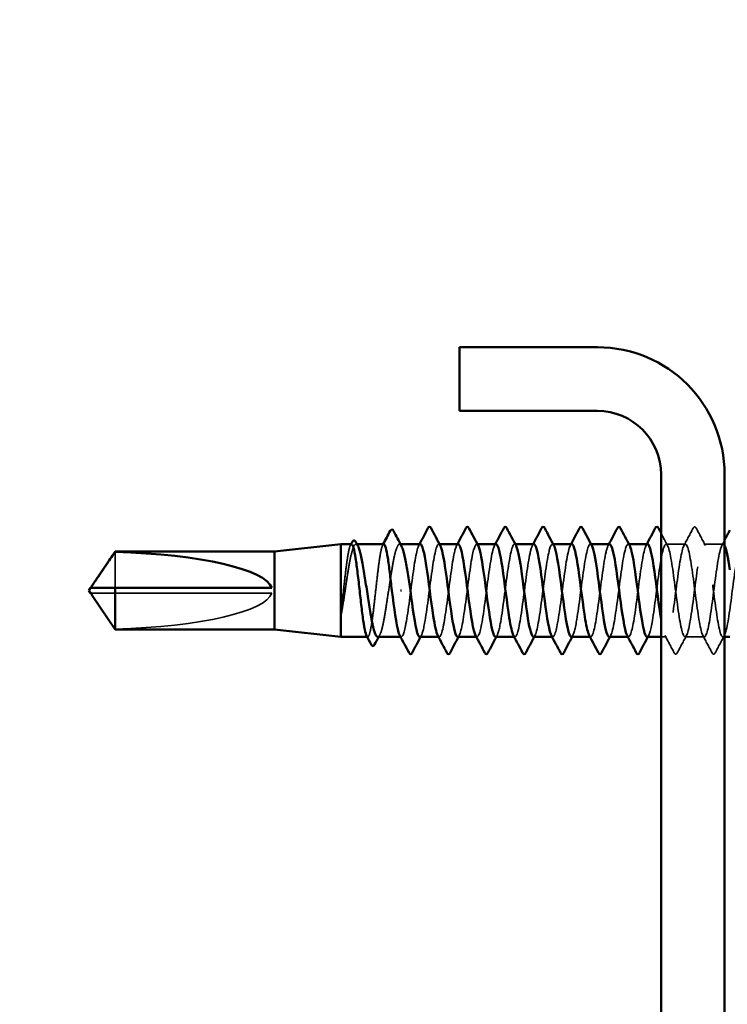
# Model space of a CAD drawing. Units: inches. Extents: x 1 to 174, y -3 to 135.
# Drawn here: x 10 to 11, y 10 to 13 of the extents above; entities that cross this region are included whole.
import ezdxf

# ---------------------------------------------------------------- set-up
doc = ezdxf.new("R2010")
doc.units = ezdxf.units.IN
doc.header["$LTSCALE"] = 4
doc.header["$MEASUREMENT"] = 0
doc.linetypes.add('DASHED', pattern=[0.2067, 0.1654, -0.0413])
for name, color, linetype, lineweight in [('Hidden (ANSI)', 7, 'DASHED', 35), ('Symbol (ANSI)', 7, 'Continuous', 25), ('Visible (ANSI)', 7, 'Continuous', 50)]:
    doc.layers.add(name, color=color, linetype=linetype, lineweight=lineweight)
doc.styles.add('Note Text (ANSI)', font='tahoma.ttf')
doc.dimstyles.new('Default (ANSI)$7', dxfattribs={"dimscale": 4, "dimtxt": 0.12, "dimasz": 0.098425, "dimexe": 0.125, "dimexo": 0.0625, "dimgap": 0.031496, "dimtad": 0, "dimtih": 1, "dimtoh": 1, "dimrnd": 1e-08, "dimzin": 4, "dimdsep": 46, "dimtxsty": 'Note Text (ANSI)', "dimcen": 0.09, "dimdle": 0.393701, "dimclrd": 256, "dimclre": 256, "dimclrt": 256, "dimadec": 0, "dimazin": 1, "dimtfac": 1, "dimtofl": 0, "dimtmove": 0, "dimatfit": 3, "dimfxl": 1, "dimtolj": 1, "dimtzin": 4, "dimlwd": -1, "dimlwe": -1, "dimarcsym": 0})

msp = doc.modelspace()

# ---------------------------------------------------------------- linework, layer by layer
at = {"layer": 'Hidden (ANSI)'}
for p, q in [((10.52223, 11.20446), (10.51981, 11.20446)), ((10.63167, 11.20446), (10.62924, 11.20446)), ((10.72988, 11.20446), (10.72803, 11.20446)), ((10.82512, 11.20446), (10.82327, 11.20446)), ((10.92035, 11.20446), (10.91851, 11.20446)), ((11.01559, 11.20446), (11.01374, 11.20446)), ((11.11083, 11.20446), (11.10898, 11.20446)), ((11.20607, 11.20446), (11.20422, 11.20446)), ((11.34803, 11.20446), (11.29946, 11.20446)), ((11.44327, 11.20446), (11.3947, 11.20446)), ((9.91413, 11.1849), (9.91413, 11.09446)), ((9.85961, 11.08112), (9.85509, 11.08112)), ((10.30803, 11.08112), (9.85961, 11.08112)), ((10.54915, 10.97112), (10.54781, 10.97112)), ((10.63374, 10.97112), (10.6319, 10.97112)), ((10.72898, 10.97112), (10.72713, 10.97112)), ((10.82422, 10.97112), (10.82237, 10.97112)), ((10.91946, 10.97112), (10.91761, 10.97112)), ((11.0147, 10.97112), (11.01285, 10.97112)), ((11.10993, 10.97112), (11.10809, 10.97112)), ((11.20517, 10.97112), (11.20332, 10.97112)), ((11.30041, 10.97112), (11.2867, 10.97112)), ((11.39565, 10.97112), (11.34708, 10.97112)), ((11.4467, 10.97112), (11.44232, 10.97112))]:
    msp.add_line(p, q, dxfattribs=at)
msp.add_ellipse((9.85253, 11.08779), major_axis=(-0.45656, 0), ratio=0.2146482, start_param=1.7061421, end_param=3.0735129, dxfattribs=at)
for points in [[(11.34432, 11.20098), (11.35207, 11.21545), (11.35976, 11.22995), (11.36744, 11.24447)], [(11.37529, 11.24447), (11.38296, 11.22995), (11.39066, 11.21545), (11.39841, 11.20098)], [(11.2867, 11.23191), (11.29217, 11.22159), (11.29765, 11.21127), (11.30317, 11.20098)], [(10.50593, 11.20191), (10.50638, 11.20276), (10.50683, 11.20361), (10.50728, 11.20446)], [(10.58697, 11.20191), (10.58742, 11.20276), (10.58787, 11.20361), (10.58833, 11.20446)], [(10.67765, 11.20098), (10.67827, 11.20214), (10.67889, 11.2033), (10.67952, 11.20446)], [(10.77289, 11.20098), (10.77351, 11.20214), (10.77413, 11.2033), (10.77475, 11.20446)], [(10.86813, 11.20098), (10.86875, 11.20214), (10.86937, 11.2033), (10.86999, 11.20446)], [(10.96337, 11.20098), (10.96399, 11.20214), (10.96461, 11.2033), (10.96523, 11.20446)], [(11.0586, 11.20098), (11.05922, 11.20214), (11.05985, 11.2033), (11.06047, 11.20446)], [(11.15384, 11.20098), (11.15446, 11.20214), (11.15508, 11.2033), (11.15571, 11.20446)], [(11.24908, 11.20098), (11.2497, 11.20214), (11.25032, 11.2033), (11.25094, 11.20446)], [(11.43956, 11.20098), (11.44194, 11.20543), (11.44432, 11.20988), (11.4467, 11.21434)], [(10.5794, 10.97566), (10.57858, 10.97415), (10.57777, 10.97264), (10.57695, 10.97112)], [(10.68412, 10.97461), (10.6835, 10.97345), (10.68288, 10.97229), (10.68226, 10.97112)], [(10.77936, 10.97461), (10.77874, 10.97345), (10.77812, 10.97229), (10.7775, 10.97112)], [(10.8746, 10.97461), (10.87398, 10.97345), (10.87336, 10.97229), (10.87274, 10.97112)], [(10.96984, 10.97461), (10.96922, 10.97345), (10.96859, 10.97229), (10.96797, 10.97112)], [(11.06508, 10.97461), (11.06445, 10.97345), (11.06383, 10.97229), (11.06321, 10.97112)], [(11.16031, 10.97461), (11.15969, 10.97345), (11.15907, 10.97229), (11.15845, 10.97112)], [(11.25555, 10.97461), (11.25493, 10.97345), (11.25431, 10.97229), (11.25369, 10.97112)], [(11.31982, 10.93111), (11.31215, 10.94563), (11.30445, 10.96014), (11.2967, 10.97461)], [(11.35079, 10.97461), (11.34304, 10.96014), (11.33534, 10.94563), (11.32767, 10.93111)], [(11.41505, 10.93111), (11.40738, 10.94563), (11.39969, 10.96014), (11.39194, 10.97461)], [(11.44603, 10.97461), (11.43828, 10.96014), (11.43058, 10.94563), (11.42291, 10.93111)]]:
    msp.add_open_spline(points, degree=3, dxfattribs=at)
for points, knots in [([(11.36744, 11.24447), (11.36842, 11.24633), (11.36954, 11.24772), (11.37303, 11.24787), (11.37426, 11.24641), (11.37529, 11.24447)], [0, 0, 0, 0, 0.05425934, 0.05425934, 0.11103282, 0.11103282, 0.11103282, 0.11103282]), ([(10.50863, 11.20446), (10.50702, 11.20446), (10.50542, 11.20173), (10.50212, 11.19083), (10.50045, 11.18251), (10.49707, 11.16133), (10.49539, 11.14867), (10.49201, 11.12068), (10.49034, 11.10561), (10.48692, 11.07466), (10.4852, 11.05908), (10.48347, 11.04453)], [1.76176877, 1.76176877, 1.76176877, 1.76176877, 1.84559163, 1.84559163, 1.93347694, 1.93347694, 2.02136226, 2.02136226, 2.10924757, 2.10924757, 2.19937446, 2.19937446, 2.19937446, 2.19937446]), ([(10.48584, 11.04453), (10.48813, 11.05879), (10.4904, 11.07404), (10.49499, 11.10476), (10.49726, 11.11993), (10.50184, 11.14814), (10.50411, 11.1609), (10.5087, 11.18227), (10.51097, 11.19068), (10.51556, 11.20195), (10.51783, 11.20471), (10.52165, 11.20426), (10.52316, 11.20273), (10.52468, 11.19992)], [0, 0, 0, 0, 0.08876185, 0.08876185, 0.1775237, 0.1775237, 0.26628554, 0.26628554, 0.35504739, 0.35504739, 0.44380924, 0.44380924, 0.50283523, 0.50283523, 0.50283523, 0.50283523]), ([(10.58967, 11.20446), (10.588, 11.20446), (10.58634, 11.20151), (10.58298, 11.18999), (10.5813, 11.18148), (10.57792, 11.15999), (10.57625, 11.14721), (10.57287, 11.11904), (10.5712, 11.10392), (10.56782, 11.07335), (10.56614, 11.0582), (10.56276, 11.02986), (10.56109, 11.01695), (10.55771, 10.99514), (10.55604, 10.98645), (10.55266, 10.97447), (10.55098, 10.9713), (10.54834, 10.97104), (10.5474, 10.9719), (10.54645, 10.97368)], [0.35235347, 0.35235347, 0.35235347, 0.35235347, 0.43942658, 0.43942658, 0.52731189, 0.52731189, 0.61519721, 0.61519721, 0.70308252, 0.70308252, 0.79096784, 0.79096784, 0.87885316, 0.87885316, 0.96673847, 0.96673847, 1.05462379, 1.05462379, 1.10408881, 1.10408881, 1.10408881, 1.10408881]), ([(10.57453, 10.97112), (10.57468, 10.97112), (10.57483, 10.97114), (10.57728, 10.97157), (10.57955, 10.975), (10.58413, 10.98753), (10.58641, 10.9965), (10.59099, 11.01883), (10.59326, 11.03197), (10.59785, 11.06068), (10.60012, 11.07598), (10.60471, 11.10669), (10.60698, 11.1218), (10.61156, 11.1498), (10.61384, 11.16241), (10.61842, 11.18342), (10.62069, 11.19161), (10.62528, 11.20241), (10.62755, 11.20492), (10.63127, 11.20406), (10.63269, 11.20255), (10.63411, 11.19992)], [1.14800748, 1.14800748, 1.14800748, 1.14800748, 1.15390403, 1.15390403, 1.24266587, 1.24266587, 1.33142772, 1.33142772, 1.42018957, 1.42018957, 1.50895142, 1.50895142, 1.59771327, 1.59771327, 1.68647511, 1.68647511, 1.77523696, 1.77523696, 1.86399881, 1.86399881, 1.91928809, 1.91928809, 1.91928809, 1.91928809]), ([(10.68136, 11.20437), (10.68064, 11.20442), (10.67992, 11.20406), (10.6792, 11.20327), (10.67341, 11.19693), (10.66761, 11.16302), (10.66182, 11.12017), (10.65602, 11.07733), (10.65023, 11.02786), (10.64443, 10.99896), (10.63963, 10.975), (10.63483, 10.96623), (10.63003, 10.97477)], [296.8805058, 296.8805058, 296.8805058, 296.8805058, 297.0232364, 297.0232364, 297.0232364, 298.1700443, 298.1700443, 298.1700443, 299.3168521, 299.3168521, 299.3168521, 300.2670374, 300.2670374, 300.2670374, 300.2670374]), ([(10.68041, 10.97157), (10.68406, 10.97177), (10.68772, 10.9817), (10.69137, 11.0003), (10.69716, 11.0298), (10.70296, 11.07952), (10.70875, 11.12214), (10.71454, 11.16476), (10.72034, 11.19798), (10.72613, 11.20355), (10.728, 11.20534), (10.72987, 11.20423), (10.73174, 11.20062)], [-300.0220984, -300.0220984, -300.0220984, -300.0220984, -299.299279, -299.299279, -299.299279, -298.1524712, -298.1524712, -298.1524712, -297.0056633, -297.0056633, -297.0056633, -296.6355668, -296.6355668, -296.6355668, -296.6355668]), ([(10.7766, 11.20399), (10.77311, 11.20383), (10.76961, 11.1948), (10.76611, 11.17763), (10.76032, 11.14918), (10.75453, 11.09992), (10.74873, 11.05691), (10.74294, 11.0139), (10.73714, 10.97948), (10.73135, 10.97254), (10.72932, 10.97012), (10.7273, 10.9711), (10.72527, 10.975)], [290.5973205, 290.5973205, 290.5973205, 290.5973205, 291.2891971, 291.2891971, 291.2891971, 292.436005, 292.436005, 292.436005, 293.5828128, 293.5828128, 293.5828128, 293.9838521, 293.9838521, 293.9838521, 293.9838521]), ([(10.77565, 10.97125), (10.77653, 10.97118), (10.7774, 10.97171), (10.77828, 10.97288), (10.78408, 10.98059), (10.78987, 11.01568), (10.79566, 11.05889), (10.80146, 11.1021), (10.80725, 11.15108), (10.81305, 11.17892), (10.81769, 11.20124), (10.82234, 11.20902), (10.82698, 11.20077)], [-293.7389131, -293.7389131, -293.7389131, -293.7389131, -293.5652397, -293.5652397, -293.5652397, -292.4184318, -292.4184318, -292.4184318, -291.271624, -291.271624, -291.271624, -290.3523815, -290.3523815, -290.3523815, -290.3523815]), ([(10.87184, 11.20441), (10.87136, 11.20444), (10.87089, 11.20429), (10.87041, 11.20394), (10.86462, 11.19974), (10.85882, 11.16777), (10.85303, 11.12557), (10.84723, 11.08338), (10.84144, 11.03325), (10.83565, 11.00273), (10.8306, 10.97615), (10.82555, 10.96569), (10.82051, 10.97471)], [284.3141351, 284.3141351, 284.3141351, 284.3141351, 284.4083499, 284.4083499, 284.4083499, 285.5551578, 285.5551578, 285.5551578, 286.7019656, 286.7019656, 286.7019656, 287.7006668, 287.7006668, 287.7006668, 287.7006668]), ([(10.87089, 10.97152), (10.87478, 10.97179), (10.87868, 10.98323), (10.88258, 11.00414), (10.88837, 11.03523), (10.89417, 11.08557), (10.89996, 11.12751), (10.90576, 11.16944), (10.91155, 11.2007), (10.91734, 11.20412), (10.91897, 11.20507), (10.92059, 11.20383), (10.92222, 11.20067)], [-287.4557278, -287.4557278, -287.4557278, -287.4557278, -286.6843925, -286.6843925, -286.6843925, -285.5375847, -285.5375847, -285.5375847, -284.3907768, -284.3907768, -284.3907768, -284.0691961, -284.0691961, -284.0691961, -284.0691961]), ([(10.96708, 11.20396), (10.96383, 11.20387), (10.96058, 11.19614), (10.95733, 11.18113), (10.95153, 11.15438), (10.94574, 11.10593), (10.93994, 11.0624), (10.93415, 11.01887), (10.92835, 10.98262), (10.92256, 10.97356), (10.92029, 10.97001), (10.91802, 10.97071), (10.91575, 10.97505)], [278.0309498, 278.0309498, 278.0309498, 278.0309498, 278.6743106, 278.6743106, 278.6743106, 279.8211185, 279.8211185, 279.8211185, 280.9679263, 280.9679263, 280.9679263, 281.4174815, 281.4174815, 281.4174815, 281.4174815]), ([(10.96613, 10.97132), (10.96725, 10.97122), (10.96837, 10.97209), (10.96949, 10.97399), (10.97529, 10.98382), (10.98108, 11.02071), (10.98688, 11.06441), (10.99267, 11.1081), (10.99846, 11.15623), (11.00426, 11.18235), (11.00866, 11.20218), (11.01306, 11.20852), (11.01746, 11.2007)], [-281.1725425, -281.1725425, -281.1725425, -281.1725425, -280.9503532, -280.9503532, -280.9503532, -279.8035454, -279.8035454, -279.8035454, -278.6567375, -278.6567375, -278.6567375, -277.7860108, -277.7860108, -277.7860108, -277.7860108]), ([(11.06232, 11.20445), (11.06208, 11.20445), (11.06185, 11.20442), (11.06162, 11.20434), (11.05583, 11.2023), (11.05003, 11.17232), (11.04424, 11.13088), (11.03845, 11.08944), (11.03265, 11.03876), (11.02686, 11.0067), (11.02157, 10.97742), (11.01628, 10.96511), (11.01098, 10.97466)], [271.7477645, 271.7477645, 271.7477645, 271.7477645, 271.7934634, 271.7934634, 271.7934634, 272.9402713, 272.9402713, 272.9402713, 274.0870792, 274.0870792, 274.0870792, 275.1342962, 275.1342962, 275.1342962, 275.1342962]), ([(11.06136, 10.97146), (11.06551, 10.97179), (11.06965, 10.98488), (11.07379, 11.00819), (11.07958, 11.04079), (11.08538, 11.09163), (11.09117, 11.13278), (11.09697, 11.17393), (11.10276, 11.20316), (11.10856, 11.20441), (11.10994, 11.20471), (11.11132, 11.20342), (11.1127, 11.20074)], [-274.8893572, -274.8893572, -274.8893572, -274.8893572, -274.069506, -274.069506, -274.069506, -272.9226982, -272.9226982, -272.9226982, -271.7758903, -271.7758903, -271.7758903, -271.5028255, -271.5028255, -271.5028255, -271.5028255]), ([(11.15755, 11.20395), (11.15455, 11.20392), (11.15154, 11.19738), (11.14854, 11.18442), (11.14274, 11.15943), (11.13695, 11.1119), (11.13115, 11.06795), (11.12536, 11.02401), (11.11957, 10.98601), (11.11377, 10.97484), (11.11126, 10.96999), (11.10874, 10.97031), (11.10622, 10.97508)], [265.4645792, 265.4645792, 265.4645792, 265.4645792, 266.0594241, 266.0594241, 266.0594241, 267.206232, 267.206232, 267.206232, 268.3530398, 268.3530398, 268.3530398, 268.8511109, 268.8511109, 268.8511109, 268.8511109]), ([(11.1566, 10.97138), (11.15797, 10.97127), (11.15934, 10.97256), (11.1607, 10.97537), (11.1665, 10.9873), (11.17229, 11.0259), (11.17809, 11.06998), (11.18388, 11.11405), (11.18968, 11.16121), (11.19547, 11.18555), (11.19962, 11.203), (11.20378, 11.20804), (11.20793, 11.20064)], [-268.6061719, -268.6061719, -268.6061719, -268.6061719, -268.3354667, -268.3354667, -268.3354667, -267.1886589, -267.1886589, -267.1886589, -266.041851, -266.041851, -266.041851, -265.2196402, -265.2196402, -265.2196402, -265.2196402]), ([(11.25279, 11.20446), (11.24701, 11.20445), (11.24123, 11.17658), (11.23545, 11.13609), (11.22966, 11.09549), (11.22386, 11.04439), (11.21807, 11.01086), (11.21253, 10.97883), (11.207, 10.96449), (11.20146, 10.97462)], [259.1813939, 259.1813939, 259.1813939, 259.1813939, 260.3253848, 260.3253848, 260.3253848, 261.4721927, 261.4721927, 261.4721927, 262.5679256, 262.5679256, 262.5679256, 262.5679256]), ([(11.25184, 10.97139), (11.25623, 10.97177), (11.26061, 10.98664), (11.265, 11.01242), (11.2708, 11.04646), (11.27659, 11.09768), (11.28238, 11.13795), (11.28818, 11.17821), (11.29397, 11.20534), (11.29977, 11.20443), (11.30556, 11.20352), (11.31136, 11.17462), (11.31715, 11.13361), (11.32294, 11.09259), (11.32874, 11.04169), (11.33453, 11.00885), (11.34033, 10.97601), (11.34612, 10.96302), (11.35192, 10.97702), (11.35771, 10.99101), (11.3635, 11.03124), (11.3693, 11.07559), (11.37509, 11.11994), (11.38089, 11.16603), (11.38668, 11.18853), (11.39248, 11.21102), (11.39827, 11.20872), (11.40407, 11.18288), (11.40986, 11.15703), (11.41565, 11.10905), (11.42145, 11.06529), (11.42724, 11.02153), (11.43304, 10.98436), (11.43883, 10.97419), (11.44463, 10.96403), (11.45042, 10.98143), (11.45621, 11.01682), (11.46201, 11.05222), (11.4678, 11.10371), (11.4736, 11.143), (11.47939, 11.18228), (11.48519, 11.20725), (11.49098, 11.20418), (11.49677, 11.20111), (11.50257, 11.17017), (11.50836, 11.12835), (11.51416, 11.08654), (11.51995, 11.03611), (11.52575, 11.00478), (11.53154, 10.97344), (11.53733, 10.96289), (11.54313, 10.97892), (11.54892, 10.99496), (11.55472, 11.0367), (11.56051, 11.08123), (11.56631, 11.12576), (11.5721, 11.17066), (11.57789, 11.19126), (11.58369, 11.21187), (11.58948, 11.20706), (11.59528, 11.17949), (11.60107, 11.15191), (11.60687, 11.10306), (11.61266, 11.05977), (11.61845, 11.01647), (11.62425, 10.98109), (11.63004, 10.97304), (11.63584, 10.96499), (11.64163, 10.98473), (11.64743, 11.0214), (11.65322, 11.05807), (11.65901, 11.1097), (11.66481, 11.14791), (11.6706, 11.18613), (11.6764, 11.20888), (11.68219, 11.20365), (11.68799, 11.19843), (11.69378, 11.16552), (11.69957, 11.123), (11.70537, 11.08048), (11.71116, 11.03066), (11.71696, 11.0009), (11.72275, 10.97114), (11.72855, 10.96305), (11.73434, 10.98109), (11.74013, 10.99912), (11.74593, 11.04229), (11.75172, 11.08689), (11.75752, 11.13149), (11.76331, 11.17509), (11.76911, 11.19375), (11.7749, 11.21241), (11.78069, 11.20512), (11.78649, 11.17588), (11.79228, 11.14664), (11.79808, 11.09703), (11.80387, 11.05431), (11.80967, 11.01159), (11.81546, 10.97806), (11.82125, 10.97215), (11.82705, 10.96624), (11.83284, 10.98827), (11.83864, 11.02613), (11.84443, 11.06399), (11.85023, 11.11563), (11.85602, 11.15269), (11.86181, 11.18975), (11.86761, 11.21022), (11.8734, 11.20286), (11.8792, 11.19549), (11.88499, 11.16069), (11.89079, 11.11756), (11.89658, 11.07444), (11.90237, 11.02534), (11.90817, 10.99722), (11.91396, 10.96911), (11.91976, 10.96351), (11.92555, 10.9835), (11.93135, 11.00349), (11.93714, 11.04799), (11.94293, 11.09255), (11.94873, 11.13711), (11.95452, 11.17932), (11.96032, 11.196), (11.96611, 11.21267), (11.97191, 11.20291), (11.9777, 11.17207), (11.98349, 11.14122), (11.98929, 11.09098), (11.99508, 11.04893), (12.00088, 11.00688), (12.00667, 10.9753), (12.01247, 10.97154), (12.01826, 10.96778), (12.02405, 10.99205), (12.02985, 11.031), (12.03564, 11.06996), (12.04144, 11.1215), (12.04723, 11.15732), (12.05303, 11.19313), (12.05882, 11.21128), (12.06461, 11.20179), (12.07041, 11.19229), (12.0762, 11.15568), (12.082, 11.11206), (12.08779, 11.06844), (12.09359, 11.02017), (12.09938, 10.99376), (12.10517, 10.96736), (12.11097, 10.96426), (12.11676, 10.98616), (12.12256, 11.00806), (12.12835, 11.05377), (12.13415, 11.0982), (12.13994, 11.14262), (12.14573, 11.18333), (12.15153, 11.19798), (12.15732, 11.21263), (12.16312, 11.20042), (12.16891, 11.16805), (12.17471, 11.13569), (12.1805, 11.08492), (12.18629, 11.04364), (12.19209, 11.00236), (12.19788, 10.9728), (12.20368, 10.9712), (12.20947, 10.9696), (12.21527, 10.99605), (12.22106, 11.03601), (12.22685, 11.07598), (12.23265, 11.1273), (12.23844, 11.16178), (12.24424, 11.19626), (12.25003, 11.21204), (12.25583, 11.20045), (12.26162, 11.18885), (12.26741, 11.15052), (12.27321, 11.1065), (12.279, 11.06247), (12.2848, 11.01515), (12.29059, 10.99053), (12.29152, 10.9866), (12.29244, 10.98328), (12.29336, 10.98058)], [-262.3229866, -262.3229866, -262.3229866, -262.3229866, -261.4546196, -261.4546196, -261.4546196, -260.3078117, -260.3078117, -260.3078117, -259.1610038, -259.1610038, -259.1610038, -258.014196, -258.014196, -258.014196, -256.8673881, -256.8673881, -256.8673881, -255.7205802, -255.7205802, -255.7205802, -254.5737724, -254.5737724, -254.5737724, -253.4269645, -253.4269645, -253.4269645, -252.2801567, -252.2801567, -252.2801567, -251.1333488, -251.1333488, -251.1333488, -249.9865409, -249.9865409, -249.9865409, -248.8397331, -248.8397331, -248.8397331, -247.6929252, -247.6929252, -247.6929252, -246.5461173, -246.5461173, -246.5461173, -245.3993095, -245.3993095, -245.3993095, -244.2525016, -244.2525016, -244.2525016, -243.1056938, -243.1056938, -243.1056938, -241.9588859, -241.9588859, -241.9588859, -240.812078, -240.812078, -240.812078, -239.6652702, -239.6652702, -239.6652702, -238.5184623, -238.5184623, -238.5184623, -237.3716544, -237.3716544, -237.3716544, -236.2248466, -236.2248466, -236.2248466, -235.0780387, -235.0780387, -235.0780387, -233.9312309, -233.9312309, -233.9312309, -232.784423, -232.784423, -232.784423, -231.6376151, -231.6376151, -231.6376151, -230.4908073, -230.4908073, -230.4908073, -229.3439994, -229.3439994, -229.3439994, -228.1971915, -228.1971915, -228.1971915, -227.0503837, -227.0503837, -227.0503837, -225.9035758, -225.9035758, -225.9035758, -224.756768, -224.756768, -224.756768, -223.6099601, -223.6099601, -223.6099601, -222.4631522, -222.4631522, -222.4631522, -221.3163444, -221.3163444, -221.3163444, -220.1695365, -220.1695365, -220.1695365, -219.0227286, -219.0227286, -219.0227286, -217.8759208, -217.8759208, -217.8759208, -216.7291129, -216.7291129, -216.7291129, -215.5823051, -215.5823051, -215.5823051, -214.4354972, -214.4354972, -214.4354972, -213.2886893, -213.2886893, -213.2886893, -212.1418815, -212.1418815, -212.1418815, -210.9950736, -210.9950736, -210.9950736, -209.8482657, -209.8482657, -209.8482657, -208.7014579, -208.7014579, -208.7014579, -207.55465, -207.55465, -207.55465, -206.4078421, -206.4078421, -206.4078421, -205.2610343, -205.2610343, -205.2610343, -204.1142264, -204.1142264, -204.1142264, -202.9674186, -202.9674186, -202.9674186, -201.8206107, -201.8206107, -201.8206107, -200.6738028, -200.6738028, -200.6738028, -199.526995, -199.526995, -199.526995, -198.3801871, -198.3801871, -198.3801871, -197.2333792, -197.2333792, -197.2333792, -196.0865714, -196.0865714, -196.0865714, -194.9397635, -194.9397635, -194.9397635, -193.7929557, -193.7929557, -193.7929557, -193.6100721, -193.6100721, -193.6100721, -193.6100721]), ([(11.4467, 11.20137), (11.44581, 11.20296), (11.44493, 11.20396), (11.44405, 11.2043), (11.43825, 11.20659), (11.43246, 11.18083), (11.42666, 11.14118), (11.42087, 11.10153), (11.41507, 11.05012), (11.40928, 11.01521), (11.40349, 10.98029), (11.39769, 10.96375), (11.3919, 10.97468), (11.3861, 10.98561), (11.38031, 11.0234), (11.37451, 11.06731), (11.36872, 11.11121), (11.36293, 11.15885), (11.35713, 11.18405), (11.35134, 11.20925), (11.34554, 11.21065), (11.33975, 11.18748), (11.33395, 11.1643), (11.32816, 11.11782), (11.32237, 11.07355), (11.31657, 11.02929), (11.31078, 10.98964), (11.30498, 10.97639), (11.29919, 10.96314), (11.29339, 10.97701), (11.2876, 11.01037), (11.2873, 11.0121), (11.287, 11.01389), (11.2867, 11.01571)], [246.3888286, 246.3888286, 246.3888286, 246.3888286, 246.5636905, 246.5636905, 246.5636905, 247.7104983, 247.7104983, 247.7104983, 248.8573062, 248.8573062, 248.8573062, 250.004114, 250.004114, 250.004114, 251.1509219, 251.1509219, 251.1509219, 252.2977298, 252.2977298, 252.2977298, 253.4445376, 253.4445376, 253.4445376, 254.5913455, 254.5913455, 254.5913455, 255.7381534, 255.7381534, 255.7381534, 256.8849612, 256.8849612, 256.8849612, 256.94458, 256.94458, 256.94458, 256.94458]), ([(9.85509, 11.09446), (9.85508, 11.09446), (9.85508, 11.09446), (9.85482, 11.09447), (9.85463, 11.09464), (9.8544, 11.09508), (9.85434, 11.09537), (9.85434, 11.0957)], [0.0029227102, 0.0029227102, 0.0029227102, 0.0029227102, 0.0030262314, 0.0030262314, 0.0060524629, 0.0060524629, 0.0093008939, 0.0093008939, 0.0093008939, 0.0093008939]), ([(9.8566, 11.07509), (9.85676, 11.07484), (9.85694, 11.07459), (9.85792, 11.07316), (9.85878, 11.07191), (9.85961, 11.07069)], [0.022887708, 0.022887708, 0.022887708, 0.022887708, 0.024710126, 0.024710126, 0.032940456, 0.032940456, 0.032940456, 0.032940456]), ([(10.48347, 11.04453), (10.48282, 11.03903), (10.48236, 11.03472), (10.48202, 11.03038), (10.48196, 11.02922), (10.48196, 11.02815), (10.48197, 11.02781), (10.48202, 11.02749), (10.48204, 11.02741), (10.48208, 11.02734), (10.48209, 11.02733), (10.4821, 11.02731), (10.48211, 11.0273), (10.48213, 11.02729), (10.48213, 11.02729), (10.48215, 11.02729), (10.48215, 11.02729), (10.48217, 11.02729), (10.48218, 11.02729), (10.4822, 11.0273), (10.48221, 11.02732), (10.48225, 11.02735), (10.48227, 11.02739), (10.48238, 11.02757), (10.48247, 11.0278), (10.48323, 11.02998), (10.48446, 11.03596), (10.48584, 11.04453)], [0, 0, 0, 0, 0.03399507, 0.03399507, 0.05063741, 0.05063741, 0.0565189, 0.0565189, 0.05857498, 0.05857498, 0.05922864, 0.05922864, 0.05957614, 0.05957614, 0.05981006, 0.05981006, 0.06002702, 0.06002702, 0.06030841, 0.06030841, 0.06083715, 0.06083715, 0.06223091, 0.06223091, 0.06771041, 0.06771041, 0.1244916, 0.1244916, 0.1244916, 0.1244916]), ([(11.32767, 10.93111), (11.32669, 10.92925), (11.32557, 10.92787), (11.32208, 10.92772), (11.32084, 10.92917), (11.31982, 10.93111)], [0, 0, 0, 0, 0.05425934, 0.05425934, 0.11103282, 0.11103282, 0.11103282, 0.11103282]), ([(11.42291, 10.93111), (11.42193, 10.92925), (11.42081, 10.92787), (11.41732, 10.92772), (11.41608, 10.92917), (11.41505, 10.93111)], [0, 0, 0, 0, 0.05425934, 0.05425934, 0.11103282, 0.11103282, 0.11103282, 0.11103282])]:
    msp.add_open_spline(points, degree=3, knots=knots, dxfattribs=at)
msp.add_rational_spline([(9.85961, 11.07069), (9.86777, 11.0587), (9.91413, 10.99069)], [1, 1.40098609842, 1], degree=2, dxfattribs=at)
at = {"layer": 'Visible (ANSI)', "color": 8, "true_color": 0x808080}
for p, q in [((11.1267, 11.69956), (10.78003, 11.69956)), ((10.78003, 11.53956), (10.78003, 11.69956)), ((10.78003, 11.53956), (11.1267, 11.53956)), ((11.2867, 11.37956), (11.2867, 8.01956)), ((11.4467, 8.01956), (11.4467, 11.37956))]:
    msp.add_line(p, q, dxfattribs=at)
at = {"layer": 'Visible (ANSI)'}
for p, q in [((10.3147, 11.18579), (10.48136, 11.20446)), ((10.48136, 11.20446), (10.48136, 10.97112)), ((10.50863, 11.20446), (10.48136, 11.20446)), ((10.58967, 11.20446), (10.52223, 11.20446)), ((10.68136, 11.20446), (10.63167, 11.20446)), ((10.7766, 11.20446), (10.72988, 11.20446)), ((10.87184, 11.20446), (10.82512, 11.20446)), ((10.96708, 11.20446), (10.92035, 11.20446)), ((11.06232, 11.20446), (11.01559, 11.20446)), ((11.15755, 11.20446), (11.11083, 11.20446)), ((11.25279, 11.20446), (11.20607, 11.20446)), ((9.8566, 11.10049), (9.91413, 11.18579)), ((9.91413, 11.18579), (9.91413, 11.1849)), ((10.3147, 11.18579), (9.91413, 11.18579)), ((10.3147, 11.18579), (10.3147, 10.98979)), ((9.84803, 11.08779), (9.85253, 11.09446)), ((9.85434, 11.09446), (9.85434, 11.0957)), ((9.91413, 11.09446), (9.91413, 10.98979)), ((10.30803, 11.09446), (9.91413, 11.09446)), ((9.84803, 11.08779), (9.85253, 11.08112)), ((9.85434, 11.08112), (9.85434, 11.07988)), ((9.8566, 11.07509), (9.91413, 10.98979)), ((10.63209, 11.08779), (10.63445, 11.08779)), ((10.3147, 10.98979), (9.91413, 10.98979)), ((10.3147, 10.98979), (10.48136, 10.97112)), ((10.54781, 10.97112), (10.48136, 10.97112)), ((10.6319, 10.97112), (10.57453, 10.97112)), ((10.72713, 10.97112), (10.68041, 10.97112)), ((10.82237, 10.97112), (10.77565, 10.97112)), ((10.91761, 10.97112), (10.87089, 10.97112)), ((11.01285, 10.97112), (10.96613, 10.97112)), ((11.10809, 10.97112), (11.06136, 10.97112)), ((11.20332, 10.97112), (11.1566, 10.97112)), ((11.2867, 10.97112), (11.25184, 10.97112)), ((11.46003, 10.97112), (11.4467, 10.97112))]:
    msp.add_line(p, q, dxfattribs=at)
at = {"layer": 'Visible (ANSI)', "color": 8, "true_color": 0x808080}
for radius in [0.32, 0.16]:
    msp.add_arc((11.1267, 11.37956), radius, 0, 90, dxfattribs=at)
at = {"layer": 'Visible (ANSI)'}
msp.add_ellipse((9.85253, 11.08779), major_axis=(0.45656, 0), ratio=0.2146482, start_param=0.0680798, end_param=1.4354505, dxfattribs=at)
for points in [[(10.67952, 11.20446), (10.68664, 11.21777), (10.69371, 11.23112), (10.70077, 11.24447)], [(10.70862, 11.24447), (10.7163, 11.22995), (10.72399, 11.21545), (10.73174, 11.20098)], [(10.77475, 11.20446), (10.78188, 11.21777), (10.78895, 11.23112), (10.79601, 11.24447)], [(10.80386, 11.24447), (10.81153, 11.22995), (10.81923, 11.21545), (10.82698, 11.20098)], [(10.86999, 11.20446), (10.87711, 11.21777), (10.88419, 11.23112), (10.89125, 11.24447)], [(10.8991, 11.24447), (10.90677, 11.22995), (10.91447, 11.21545), (10.92222, 11.20098)], [(10.96523, 11.20446), (10.97235, 11.21777), (10.97943, 11.23112), (10.98648, 11.24447)], [(10.99434, 11.24447), (11.00201, 11.22995), (11.0097, 11.21545), (11.01746, 11.20098)], [(11.06047, 11.20446), (11.06759, 11.21777), (11.07467, 11.23112), (11.08172, 11.24447)], [(11.08958, 11.24447), (11.09725, 11.22995), (11.10494, 11.21545), (11.1127, 11.20098)], [(11.15571, 11.20446), (11.16283, 11.21777), (11.1699, 11.23112), (11.17696, 11.24447)], [(11.18482, 11.24447), (11.19249, 11.22995), (11.20018, 11.21545), (11.20793, 11.20098)], [(11.25094, 11.20446), (11.25807, 11.21777), (11.26514, 11.23112), (11.2722, 11.24447)], [(11.28005, 11.24447), (11.28227, 11.24028), (11.28448, 11.2361), (11.2867, 11.23191)], [(10.58833, 11.20446), (10.59418, 11.21548), (10.6, 11.22651), (10.60582, 11.23755)], [(10.6139, 11.23765), (10.6206, 11.22505), (10.62733, 11.21247), (10.63411, 11.19992)], [(11.4467, 11.21434), (11.45116, 11.22271), (11.4556, 11.23109), (11.46003, 11.23947)], [(10.50728, 11.20446), (10.50821, 11.2062), (10.50913, 11.20794), (10.51005, 11.20967)], [(10.51934, 11.20984), (10.52111, 11.20653), (10.5229, 11.20323), (10.52468, 11.19992)], [(11.46003, 11.14007), (11.45559, 11.17045), (11.45114, 11.19338), (11.4467, 11.20137)], [(10.55796, 10.95194), (10.55413, 10.95919), (10.5503, 10.96644), (10.54645, 10.97368)], [(10.57695, 10.97112), (10.57348, 10.9647), (10.57003, 10.95826), (10.56659, 10.95182)], [(10.65315, 10.93111), (10.64548, 10.94563), (10.63779, 10.96014), (10.63003, 10.97461)], [(10.68226, 10.97112), (10.67514, 10.95781), (10.66806, 10.94447), (10.66101, 10.93111)], [(10.74839, 10.93111), (10.74072, 10.94563), (10.73302, 10.96014), (10.72527, 10.97461)], [(10.7775, 10.97112), (10.77037, 10.95781), (10.7633, 10.94447), (10.75624, 10.93111)], [(10.84363, 10.93111), (10.83596, 10.94563), (10.82826, 10.96014), (10.82051, 10.97461)], [(10.87274, 10.97112), (10.86561, 10.95781), (10.85854, 10.94447), (10.85148, 10.93111)], [(10.93886, 10.93111), (10.93119, 10.94563), (10.9235, 10.96014), (10.91575, 10.97461)], [(10.96797, 10.97112), (10.96085, 10.95781), (10.95378, 10.94447), (10.94672, 10.93111)], [(11.0341, 10.93111), (11.02643, 10.94563), (11.01874, 10.96014), (11.01098, 10.97461)], [(11.06321, 10.97112), (11.05609, 10.95781), (11.04901, 10.94447), (11.04196, 10.93111)], [(11.12934, 10.93111), (11.12167, 10.94563), (11.11398, 10.96014), (11.10622, 10.97461)], [(11.15845, 10.97112), (11.15133, 10.95781), (11.14425, 10.94447), (11.1372, 10.93111)], [(11.22458, 10.93111), (11.21691, 10.94563), (11.20921, 10.96014), (11.20146, 10.97461)], [(11.25369, 10.97112), (11.24657, 10.95781), (11.23949, 10.94447), (11.23243, 10.93111)]]:
    msp.add_open_spline(points, degree=3, dxfattribs=at)
for points, knots in [([(10.70077, 11.24447), (10.70175, 11.24633), (10.70287, 11.24772), (10.70636, 11.24787), (10.7076, 11.24641), (10.70862, 11.24447)], [0, 0, 0, 0, 0.05425934, 0.05425934, 0.11103282, 0.11103282, 0.11103282, 0.11103282]), ([(10.79601, 11.24447), (10.79699, 11.24633), (10.79811, 11.24772), (10.8016, 11.24787), (10.80283, 11.24641), (10.80386, 11.24447)], [0, 0, 0, 0, 0.05425934, 0.05425934, 0.11103282, 0.11103282, 0.11103282, 0.11103282]), ([(10.89125, 11.24447), (10.89223, 11.24633), (10.89335, 11.24772), (10.89684, 11.24787), (10.89807, 11.24641), (10.8991, 11.24447)], [0, 0, 0, 0, 0.05425934, 0.05425934, 0.11103282, 0.11103282, 0.11103282, 0.11103282]), ([(10.98648, 11.24447), (10.98747, 11.24633), (10.98859, 11.24772), (10.99207, 11.24787), (10.99331, 11.24641), (10.99434, 11.24447)], [0, 0, 0, 0, 0.05425934, 0.05425934, 0.11103282, 0.11103282, 0.11103282, 0.11103282]), ([(11.08172, 11.24447), (11.0827, 11.24633), (11.08383, 11.24772), (11.08731, 11.24787), (11.08855, 11.24641), (11.08958, 11.24447)], [0, 0, 0, 0, 0.05425934, 0.05425934, 0.11103282, 0.11103282, 0.11103282, 0.11103282]), ([(11.17696, 11.24447), (11.17794, 11.24633), (11.17906, 11.24772), (11.18255, 11.24787), (11.18379, 11.24641), (11.18482, 11.24447)], [0, 0, 0, 0, 0.05425934, 0.05425934, 0.11103282, 0.11103282, 0.11103282, 0.11103282]), ([(11.2722, 11.24447), (11.27318, 11.24633), (11.2743, 11.24772), (11.27779, 11.24787), (11.27903, 11.24641), (11.28005, 11.24447)], [0, 0, 0, 0, 0.05425934, 0.05425934, 0.11103282, 0.11103282, 0.11103282, 0.11103282]), ([(10.60582, 11.23755), (10.60684, 11.23949), (10.60798, 11.24091), (10.61154, 11.24113), (10.61284, 11.23965), (10.6139, 11.23765)], [0, 0, 0, 0, 0.05408646, 0.05408646, 0.11086822, 0.11086822, 0.11086822, 0.11086822]), ([(10.54645, 10.97368), (10.54571, 10.97506), (10.54498, 10.977), (10.54255, 10.98517), (10.54088, 10.99358), (10.5375, 11.01492), (10.53582, 11.02764), (10.53244, 11.05572), (10.53077, 11.07081), (10.52739, 11.10138), (10.52572, 11.11656), (10.52234, 11.14498), (10.52066, 11.15794), (10.51728, 11.17991), (10.51561, 11.1887), (10.51223, 11.20088), (10.51055, 11.20416), (10.50879, 11.20445), (10.50871, 11.20446), (10.50863, 11.20446)], [1.10408881, 1.10408881, 1.10408881, 1.10408881, 1.1425091, 1.1425091, 1.23039442, 1.23039442, 1.31827973, 1.31827973, 1.40616505, 1.40616505, 1.49405036, 1.49405036, 1.58193568, 1.58193568, 1.66982099, 1.66982099, 1.75770631, 1.75770631, 1.76176877, 1.76176877, 1.76176877, 1.76176877]), ([(10.51005, 11.20967), (10.51102, 11.2115), (10.51199, 11.2128), (10.51554, 11.21441), (10.51781, 11.21267), (10.51934, 11.20984)], [0, 0, 0, 0, 0.0425748, 0.0425748, 0.1104447, 0.1104447, 0.1104447, 0.1104447]), ([(10.52468, 11.19992), (10.52545, 11.19851), (10.52621, 11.19677), (10.52927, 11.18856), (10.53155, 11.1797), (10.53613, 11.15754), (10.5384, 11.14447), (10.54299, 11.11585), (10.54526, 11.10057), (10.54985, 11.06986), (10.55212, 11.05472), (10.5567, 11.02661), (10.55898, 11.01392), (10.56356, 10.99273), (10.56583, 10.98443), (10.57027, 10.97376), (10.57239, 10.97112), (10.57453, 10.97112)], [0.50283523, 0.50283523, 0.50283523, 0.50283523, 0.53257109, 0.53257109, 0.62133294, 0.62133294, 0.71009478, 0.71009478, 0.79885663, 0.79885663, 0.88761848, 0.88761848, 0.97638033, 0.97638033, 1.06514218, 1.06514218, 1.14800748, 1.14800748, 1.14800748, 1.14800748]), ([(10.60993, 11.08779), (10.60825, 11.10308), (10.60657, 11.11821), (10.60319, 11.14647), (10.60152, 11.15931), (10.59814, 11.18096), (10.59646, 11.18957), (10.59308, 11.20134), (10.59141, 11.2044), (10.58971, 11.20446), (10.58969, 11.20446), (10.58967, 11.20446)], [0, 0, 0, 0, 0.08788532, 0.08788532, 0.17577063, 0.17577063, 0.26365595, 0.26365595, 0.35154126, 0.35154126, 0.35235347, 0.35235347, 0.35235347, 0.35235347]), ([(10.63411, 11.19992), (10.63498, 11.19833), (10.63584, 11.19633), (10.639, 11.18754), (10.64127, 11.17847), (10.64574, 11.15652), (10.6479, 11.14405), (10.65226, 11.11687), (10.65442, 11.10239), (10.6566, 11.08779)], [1.91928809, 1.91928809, 1.91928809, 1.91928809, 1.95276066, 1.95276066, 2.04152251, 2.04152251, 2.12590299, 2.12590299, 2.21028347, 2.21028347, 2.21028347, 2.21028347]), ([(10.72527, 10.975), (10.7215, 10.98225), (10.71773, 10.99959), (10.71397, 11.02385), (10.70817, 11.06115), (10.70238, 11.1128), (10.69658, 11.15043), (10.69151, 11.18337), (10.68644, 11.204), (10.68136, 11.20437)], [293.9838521, 293.9838521, 293.9838521, 293.9838521, 294.7296207, 294.7296207, 294.7296207, 295.8764285, 295.8764285, 295.8764285, 296.8805058, 296.8805058, 296.8805058, 296.8805058]), ([(10.73174, 11.20062), (10.73567, 11.19303), (10.73959, 11.17445), (10.74352, 11.14869), (10.74931, 11.11065), (10.7551, 11.05901), (10.7609, 11.02214), (10.76582, 10.99086), (10.77073, 10.97165), (10.77565, 10.97125)], [-296.6355668, -296.6355668, -296.6355668, -296.6355668, -295.8588554, -295.8588554, -295.8588554, -294.7120476, -294.7120476, -294.7120476, -293.7389131, -293.7389131, -293.7389131, -293.7389131]), ([(10.82051, 10.97471), (10.81976, 10.97605), (10.81901, 10.97781), (10.81826, 10.98002), (10.81247, 10.9971), (10.80667, 11.03961), (10.80088, 11.08418), (10.79509, 11.12876), (10.78929, 11.173), (10.7835, 11.19259), (10.7812, 11.20037), (10.7789, 11.20409), (10.7766, 11.20399)], [287.7006668, 287.7006668, 287.7006668, 287.7006668, 287.8487735, 287.8487735, 287.8487735, 288.9955814, 288.9955814, 288.9955814, 290.1423892, 290.1423892, 290.1423892, 290.5973205, 290.5973205, 290.5973205, 290.5973205]), ([(10.82698, 11.20077), (10.82813, 11.19873), (10.82928, 11.1957), (10.83043, 11.19167), (10.83622, 11.17138), (10.84202, 11.12668), (10.84781, 11.08213), (10.85361, 11.03759), (10.8594, 10.99561), (10.8652, 10.97925), (10.86709, 10.9739), (10.86899, 10.97138), (10.87089, 10.97152)], [-290.3523815, -290.3523815, -290.3523815, -290.3523815, -290.1248161, -290.1248161, -290.1248161, -288.9780083, -288.9780083, -288.9780083, -287.8312004, -287.8312004, -287.8312004, -287.4557278, -287.4557278, -287.4557278, -287.4557278]), ([(10.91575, 10.97505), (10.91222, 10.98178), (10.9087, 10.99726), (10.90518, 11.01919), (10.89938, 11.05526), (10.89359, 11.10684), (10.88779, 11.14558), (10.88248, 11.18114), (10.87716, 11.20412), (10.87184, 11.20441)], [281.4174815, 281.4174815, 281.4174815, 281.4174815, 282.1147342, 282.1147342, 282.1147342, 283.2615421, 283.2615421, 283.2615421, 284.3141351, 284.3141351, 284.3141351, 284.3141351]), ([(10.92222, 11.20067), (10.92639, 11.19258), (10.93056, 11.17194), (10.93473, 11.14379), (10.94052, 11.10466), (10.94632, 11.05315), (10.95211, 11.01754), (10.95678, 10.98883), (10.96145, 10.97172), (10.96613, 10.97132)], [-284.0691961, -284.0691961, -284.0691961, -284.0691961, -283.2439689, -283.2439689, -283.2439689, -282.0971611, -282.0971611, -282.0971611, -281.1725425, -281.1725425, -281.1725425, -281.1725425]), ([(11.01098, 10.97466), (11.01048, 10.97557), (11.00998, 10.97667), (11.00947, 10.97798), (11.00368, 10.99304), (10.99789, 11.03407), (10.99209, 11.07853), (10.9863, 11.12299), (10.9805, 11.16847), (10.97471, 11.18998), (10.97217, 11.19943), (10.96962, 11.20403), (10.96708, 11.20396)], [275.1342962, 275.1342962, 275.1342962, 275.1342962, 275.233887, 275.233887, 275.233887, 276.3806949, 276.3806949, 276.3806949, 277.5275027, 277.5275027, 277.5275027, 278.0309498, 278.0309498, 278.0309498, 278.0309498]), ([(11.01746, 11.2007), (11.01885, 11.19822), (11.02025, 11.19432), (11.02164, 11.18898), (11.02744, 11.16678), (11.03323, 11.12088), (11.03902, 11.07649), (11.04482, 11.0321), (11.05061, 10.99163), (11.05641, 10.97731), (11.05806, 10.97322), (11.05971, 10.97133), (11.06136, 10.97146)], [-277.7860108, -277.7860108, -277.7860108, -277.7860108, -277.5099296, -277.5099296, -277.5099296, -276.3631218, -276.3631218, -276.3631218, -275.2163139, -275.2163139, -275.2163139, -274.8893572, -274.8893572, -274.8893572, -274.8893572]), ([(11.10622, 10.97508), (11.10294, 10.98129), (11.09967, 10.99503), (11.09639, 11.01469), (11.09059, 11.04945), (11.0848, 11.10083), (11.07901, 11.1406), (11.07344, 11.17878), (11.06788, 11.20428), (11.06232, 11.20445)], [268.8511109, 268.8511109, 268.8511109, 268.8511109, 269.4998477, 269.4998477, 269.4998477, 270.6466556, 270.6466556, 270.6466556, 271.7477645, 271.7477645, 271.7477645, 271.7477645]), ([(11.1127, 11.20074), (11.11711, 11.19215), (11.12152, 11.16932), (11.12594, 11.13876), (11.13173, 11.09864), (11.13753, 11.04737), (11.14332, 11.01311), (11.14775, 10.98693), (11.15218, 10.97177), (11.1566, 10.97138)], [-271.5028255, -271.5028255, -271.5028255, -271.5028255, -270.6290825, -270.6290825, -270.6290825, -269.4822746, -269.4822746, -269.4822746, -268.6061719, -268.6061719, -268.6061719, -268.6061719]), ([(11.20146, 10.97462), (11.2012, 10.97509), (11.20094, 10.97562), (11.20069, 10.9762), (11.19489, 10.98921), (11.1891, 11.02867), (11.1833, 11.0729), (11.17751, 11.11713), (11.17171, 11.16375), (11.16592, 11.18713), (11.16313, 11.19839), (11.16034, 11.20397), (11.15755, 11.20395)], [262.5679256, 262.5679256, 262.5679256, 262.5679256, 262.6190005, 262.6190005, 262.6190005, 263.7658084, 263.7658084, 263.7658084, 264.9126163, 264.9126163, 264.9126163, 265.4645792, 265.4645792, 265.4645792, 265.4645792]), ([(11.20793, 11.20064), (11.20957, 11.19771), (11.21121, 11.19285), (11.21285, 11.18604), (11.21865, 11.16199), (11.22444, 11.115), (11.23024, 11.07087), (11.23603, 11.02674), (11.24182, 10.98788), (11.24762, 10.97562), (11.24903, 10.97264), (11.25043, 10.97127), (11.25184, 10.97139)], [-265.2196402, -265.2196402, -265.2196402, -265.2196402, -264.8950431, -264.8950431, -264.8950431, -263.7482353, -263.7482353, -263.7482353, -262.6014274, -262.6014274, -262.6014274, -262.3229866, -262.3229866, -262.3229866, -262.3229866]), ([(11.2867, 11.01571), (11.2812, 11.04901), (11.27571, 11.0969), (11.27022, 11.13549), (11.26442, 11.17619), (11.25863, 11.20433), (11.25283, 11.20446), (11.25282, 11.20446), (11.25281, 11.20446), (11.25279, 11.20446)], [256.94458, 256.94458, 256.94458, 256.94458, 258.0317691, 258.0317691, 258.0317691, 259.1785769, 259.1785769, 259.1785769, 259.1813939, 259.1813939, 259.1813939, 259.1813939]), ([(9.91413, 11.09446), (9.91161, 11.09446), (9.90711, 11.09446), (9.9025, 11.09446), (9.89766, 11.09446), (9.89363, 11.09446), (9.8886, 11.09446), (9.88502, 11.09446), (9.88129, 11.09446), (9.87879, 11.09446), (9.87612, 11.09446), (9.87429, 11.09446), (9.87228, 11.09446), (9.87088, 11.09446), (9.86902, 11.09446), (9.86743, 11.09446), (9.86542, 11.09446), (9.86396, 11.09446), (9.86242, 11.09446), (9.86138, 11.09446), (9.86003, 11.09446), (9.85893, 11.09446), (9.8576, 11.09446), (9.85667, 11.09446), (9.85574, 11.09446), (9.85513, 11.09446), (9.85439, 11.09446), (9.85382, 11.09446), (9.8532, 11.09446), (9.85284, 11.09446), (9.85259, 11.09446), (9.85253, 11.09446), (9.85253, 11.09446)], [-0.33118354, -0.33118354, -0.33118354, -0.33118354, -0.32945862, -0.32773371, -0.32687125, -0.32428388, -0.32255897, -0.31910914, -0.31738422, -0.31393439, -0.31220948, -0.30875965, -0.30703474, -0.30358491, -0.30185999, -0.29668525, -0.29323542, -0.28633577, -0.28288594, -0.27598628, -0.27253645, -0.26218697, -0.25528731, -0.241488, -0.23458834, -0.22078902, -0.21388937, -0.1931904, -0.17939108, -0.15179245, -0.13799314, -0.1110359, -0.1110359, -0.1110359, -0.1110359]), ([(9.85434, 11.0957), (9.85434, 11.09581), (9.85435, 11.09592), (9.85441, 11.0965), (9.85457, 11.09699), (9.85528, 11.09856), (9.85615, 11.09984), (9.85792, 11.10242), (9.85878, 11.10368), (9.85961, 11.10489)], [0.009300894, 0.009300894, 0.009300894, 0.009300894, 0.010393002, 0.010393002, 0.014733542, 0.014733542, 0.024710126, 0.024710126, 0.032940456, 0.032940456, 0.032940456, 0.032940456]), ([(9.85509, 11.08112), (9.85508, 11.08112), (9.85508, 11.08112), (9.85482, 11.08111), (9.85463, 11.08094), (9.85436, 11.08043), (9.85431, 11.08), (9.85441, 11.07909), (9.85457, 11.07859), (9.85519, 11.07723), (9.85584, 11.07621), (9.8566, 11.07509)], [0.00292271, 0.00292271, 0.00292271, 0.00292271, 0.003026231, 0.003026231, 0.006052463, 0.006052463, 0.010393002, 0.010393002, 0.014733542, 0.014733542, 0.022887708, 0.022887708, 0.022887708, 0.022887708]), ([(10.63003, 10.97477), (10.62904, 10.97654), (10.62804, 10.97905), (10.62705, 10.98231), (10.62135, 11.00108), (10.61564, 11.04388), (10.60993, 11.08779)], [300.2670374, 300.2670374, 300.2670374, 300.2670374, 300.46366, 300.46366, 300.46366, 301.5928947, 301.5928947, 301.5928947, 301.5928947]), ([(10.6566, 11.08779), (10.6624, 11.04319), (10.66819, 10.9998), (10.67398, 10.98145), (10.67613, 10.97467), (10.67827, 10.97145), (10.68041, 10.97157)], [-301.5928947, -301.5928947, -301.5928947, -301.5928947, -300.4460869, -300.4460869, -300.4460869, -300.0220984, -300.0220984, -300.0220984, -300.0220984]), ([(10.56659, 10.95182), (10.5656, 10.94996), (10.56454, 10.94862), (10.56091, 10.94783), (10.55924, 10.94952), (10.55796, 10.95194)], [0, 0, 0, 0, 0.04855245, 0.04855245, 0.11070687, 0.11070687, 0.11070687, 0.11070687]), ([(10.66101, 10.93111), (10.66002, 10.92925), (10.6589, 10.92787), (10.65541, 10.92772), (10.65418, 10.92917), (10.65315, 10.93111)], [0, 0, 0, 0, 0.05425934, 0.05425934, 0.11103282, 0.11103282, 0.11103282, 0.11103282]), ([(10.75624, 10.93111), (10.75526, 10.92925), (10.75414, 10.92787), (10.75065, 10.92772), (10.74942, 10.92917), (10.74839, 10.93111)], [0, 0, 0, 0, 0.05425934, 0.05425934, 0.11103282, 0.11103282, 0.11103282, 0.11103282]), ([(10.85148, 10.93111), (10.8505, 10.92925), (10.84938, 10.92787), (10.84589, 10.92772), (10.84465, 10.92917), (10.84363, 10.93111)], [0, 0, 0, 0, 0.05425934, 0.05425934, 0.11103282, 0.11103282, 0.11103282, 0.11103282]), ([(10.94672, 10.93111), (10.94574, 10.92925), (10.94462, 10.92787), (10.94113, 10.92772), (10.93989, 10.92917), (10.93886, 10.93111)], [0, 0, 0, 0, 0.05425934, 0.05425934, 0.11103282, 0.11103282, 0.11103282, 0.11103282]), ([(11.04196, 10.93111), (11.04098, 10.92925), (11.03985, 10.92787), (11.03637, 10.92772), (11.03513, 10.92917), (11.0341, 10.93111)], [0, 0, 0, 0, 0.05425934, 0.05425934, 0.11103282, 0.11103282, 0.11103282, 0.11103282]), ([(11.1372, 10.93111), (11.13621, 10.92925), (11.13509, 10.92787), (11.1316, 10.92772), (11.13037, 10.92917), (11.12934, 10.93111)], [0, 0, 0, 0, 0.05425934, 0.05425934, 0.11103282, 0.11103282, 0.11103282, 0.11103282]), ([(11.23243, 10.93111), (11.23145, 10.92925), (11.23033, 10.92787), (11.22684, 10.92772), (11.22561, 10.92917), (11.22458, 10.93111)], [0, 0, 0, 0, 0.05425934, 0.05425934, 0.11103282, 0.11103282, 0.11103282, 0.11103282])]:
    msp.add_open_spline(points, degree=3, knots=knots, dxfattribs=at)
for points, weights in [([(9.85961, 11.10489), (9.86777, 11.11688), (9.91413, 11.1849)], [1, 1.4009860971, 1]), ([(9.85253, 11.08112), (9.85253, 11.08112), (9.85509, 11.08112)], [7.85, 7.84999999998, 6.10740377948])]:
    msp.add_rational_spline(points, weights, degree=2, dxfattribs=at)

# ---------------------------------------------------------------- leaders
at = {"layer": 'Symbol (ANSI)', "annotation_type": 0, "has_hookline": 1, "hookline_direction": 0, "text_width": 3.97991}
msp.add_leader([(3.43336, 17.92278), (19.27887, 8.70163), (19.67258, 8.70163)], dimstyle='Default (ANSI)$7', override={"dimtad": 0}, dxfattribs=at)

doc.saveas('drawing.dxf')
